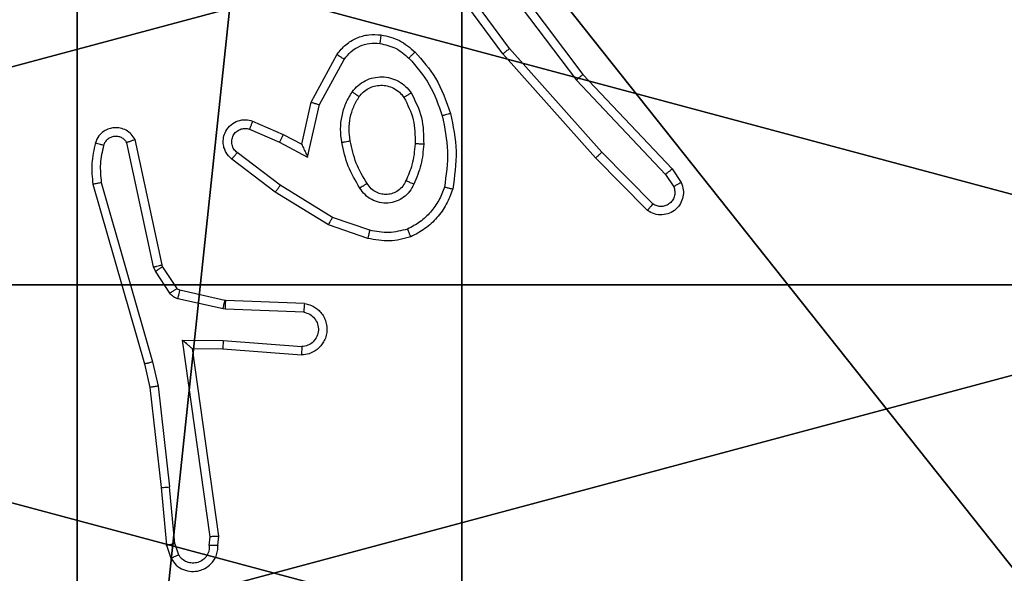
# Model space of a CAD drawing. Units: centimetres. Extents: x -266 to 266, y -182 to 205.
# Drawn here: x -38 to -35, y 45 to 47 of the extents above; entities that cross this region are included whole.
import ezdxf

# ---------------------------------------------------------------- set-up
doc = ezdxf.new("R2010")
doc.units = ezdxf.units.CM
doc.header["$LTSCALE"] = 2.54
doc.layers.get('0').update_dxf_attribs({"true_color": 0xff5454})
doc.layers.add('VP-EQ', color=7, linetype='Continuous', true_color=0x8a3492)

# ---------------------------------------------------------------- blocks, each defined once
blk = doc.blocks.new('Komponent_46')
at = {"color": 59, "true_color": 0x614a34}
mesh = blk.add_polyface(dxfattribs=at)
corners = [(9, 0, 99.5593), (4.95, 0.2576, 99.5593), (4.95, 0, 99.5593), (8.7424, 4.0502, 99.5593), (9, 4.0502, 99.5593), (0, 0, 99.5593), (0.2576, 4.05, 99.5593), (0, 4.05, 99.5593), (4.05, 0, 99.5593), (0.2576, 4.95, 99.5593), (4.0498, 8.7424, 99.5593), (4.05, 0.2576, 99.5593), (4.9498, 8.7424, 99.5593), (4.9498, 9, 99.5593), (9, 9, 99.5593), (8.7424, 4.9502, 99.5593), (9, 4.9502, 99.5593), (0, 9, 99.5593), (0, 4.95, 99.5593), (4.0498, 9, 99.5593)]
mesh.append_faces([[corners[k] for k in face] for face in [(0, 1, 2), (3, 0, 4), (5, 6, 7), (14, 15, 16), (9, 17, 18)]], dxfattribs={"vtx0": -1, "color": 59})
mesh.append_faces([[corners[k] for k in face] for face in [(6, 8, 9), (10, 11, 12), (12, 1, 13), (13, 1, 14), (15, 1, 3), (17, 9, 19), (19, 9, 10)]], dxfattribs={"vtx0": -1, "vtx1": -1, "color": 59})
mesh.append_faces([[corners[k] for k in face] for face in [(1, 0, 3), (9, 8, 10), (14, 1, 15)]], dxfattribs={"vtx0": -1, "vtx1": -1, "vtx2": -1, "color": 59})
mesh.append_faces([[corners[k] for k in face] for face in [(6, 5, 8), (10, 8, 11), (12, 11, 1)]], dxfattribs={"vtx0": -1, "vtx2": -1, "color": 59})
mesh = blk.add_polyface(dxfattribs=at)
corners = [(4.0498, 9), (0, 4.95), (0, 9), (0.2576, 4.95), (0.2576, 4.05), (4.9498, 8.7424), (4.05, 0.2576), (4.0498, 8.7424), (4.95, 0.2576), (0, 0), (0, 4.05), (4.05, 0), (9, 9), (4.9498, 9), (4.95, 0), (8.7424, 4.9502), (9, 4.9502), (8.7424, 4.0502), (9, 0), (9, 4.0502)]
mesh.append_faces([[corners[k] for k in face] for face in [(0, 1, 2), (4, 9, 10), (12, 5, 13), (15, 12, 16), (18, 17, 19)]], dxfattribs={"vtx0": -1, "color": 59})
mesh.append_faces([[corners[k] for k in face] for face in [(1, 0, 3), (3, 0, 4), (5, 6, 7), (6, 5, 8), (9, 4, 11), (7, 4, 0), (11, 7, 6), (8, 12, 14), (14, 17, 18), (17, 14, 15)]], dxfattribs={"vtx0": -1, "vtx1": -1, "color": 59})
mesh.append_faces([[corners[k] for k in face] for face in [(11, 4, 7), (5, 12, 8), (14, 12, 15)]], dxfattribs={"vtx0": -1, "vtx1": -1, "vtx2": -1, "color": 59})
blk = doc.blocks.new('Grupuj_203')
at = {"color": 0}
mesh = blk.add_polyface(dxfattribs=at)
corners = [(0.2886, 0, 1.5), (0, 25.7902, 1.5), (0, 0.8098, 1.5), (0.2886, 26.6, 1.5), (9.3114, 0, 1.5), (9.3114, 26.6, 1.5), (9.6, 0.8098, 1.5), (9.6, 25.7902, 1.5)]
mesh.append_faces([[corners[k] for k in face] for face in [(0, 1, 2), (5, 6, 7)]], dxfattribs={"vtx0": -1, "color": 0})
mesh.append_faces([[corners[k] for k in face] for face in [(1, 0, 3), (3, 4, 5)]], dxfattribs={"vtx0": -1, "vtx1": -1, "color": 0})
mesh.append_faces([[corners[k] for k in face] for face in [(3, 0, 4), (5, 4, 6)]], dxfattribs={"vtx0": -1, "vtx2": -1, "color": 0})
mesh = blk.add_polyface(dxfattribs=at)
corners = [(0, 25.7902), (0.2886, 0), (0, 0.8098), (0.2886, 26.6), (9.3114, 0), (9.3114, 26.6), (9.6, 25.7902), (9.6, 0.8098)]
mesh.append_faces([[corners[k] for k in face] for face in [(0, 1, 2), (4, 6, 7)]], dxfattribs={"vtx0": -1, "color": 0})
mesh.append_faces([[corners[k] for k in face] for face in [(1, 3, 4)]], dxfattribs={"vtx0": -1, "vtx1": -1, "color": 0})
mesh.append_faces([[corners[k] for k in face] for face in [(1, 0, 3), (4, 3, 5), (4, 5, 6)]], dxfattribs={"vtx0": -1, "vtx2": -1, "color": 0})
blk = doc.blocks.new('3DGeom_3912_Defintion_1')
at = {"color": 18, "true_color": 0x030303, "yscale": 0.3564000000000001, "rotation": 360}
blk.add_blockref('Grupuj_203', (-4.7217, -4.7842, -0.4824), dxfattribs=at)
blk = doc.blocks.new('Grupuj_150')
at = {"color": 0, "extrusion": (8.93165e-17, -4.44089e-16, -1)}
blk.add_blockref('3DGeom_3912_Defintion_1', (-4.8783, 4.7842, -99.5969), dxfattribs=at)
at = {"color": 0}
blk.add_blockref('Komponent_46', (0.3, 0.3), dxfattribs=at)
blk = doc.blocks.new('noga_WOODEN_LOW')
at = {"color": 0}
blk.add_blockref('Grupuj_150', (0, 0), dxfattribs=at)
blk = doc.blocks.new('Grupuj_89')
at = {"color": 0}
mesh = blk.add_polyface(dxfattribs=at)
corners = [(-0.332, 3.6414), (-0.332, 0.7327), (-0.7217, 2.187), (0.7327, 4.7061), (0.7327, -0.332), (2.187, -0.7217), (2.187, 5.0958), (3.6414, 4.7061), (3.6414, -0.332), (4.7061, 3.6414), (4.7061, 0.7327), (5.0958, 2.187)]
mesh.append_faces([[corners[k] for k in face] for face in [(0, 1, 2), (10, 9, 11)]], dxfattribs={"vtx0": -1, "color": 0})
mesh.append_faces([[corners[k] for k in face] for face in [(1, 3, 4), (4, 3, 5), (5, 7, 8), (8, 9, 10)]], dxfattribs={"vtx0": -1, "vtx1": -1, "color": 0})
mesh.append_faces([[corners[k] for k in face] for face in [(1, 0, 3), (5, 3, 6), (5, 6, 7), (8, 7, 9)]], dxfattribs={"vtx0": -1, "vtx2": -1, "color": 0})
mesh = blk.add_polyface(dxfattribs=at)
corners = [(-0.332, 0.7327, 9.3756), (-0.332, 3.6414, 9.3756), (-0.7217, 2.187, 9.3756), (0.7327, -0.332, 9.3756), (0.7327, 4.7061, 9.3756), (2.187, -0.7217, 9.3756), (2.187, 5.0958, 9.3756), (3.6414, -0.332, 9.3756), (3.6414, 4.7061, 9.3756), (4.7061, 0.7327, 9.3756), (4.7061, 3.6414, 9.3756), (5.0958, 2.187, 9.3756)]
mesh.append_faces([[corners[k] for k in face] for face in [(0, 1, 2), (10, 9, 11)]], dxfattribs={"vtx0": -1, "color": 0})
mesh.append_faces([[corners[k] for k in face] for face in [(1, 3, 4), (4, 5, 6), (6, 7, 8), (8, 9, 10)]], dxfattribs={"vtx0": -1, "vtx1": -1, "color": 0})
mesh.append_faces([[corners[k] for k in face] for face in [(1, 0, 3), (4, 3, 5), (6, 5, 7), (8, 7, 9)]], dxfattribs={"vtx0": -1, "vtx2": -1, "color": 0})
mesh = blk.add_polyface(dxfattribs=at)
corners = [(3.6414, 4.7061), (4.7061, 3.6414, 9.3756), (4.7061, 3.6414), (3.6414, 4.7061, 9.3756)]
mesh.append_faces([[corners[k] for k in face] for face in [(0, 1, 2), (1, 0, 3)]], dxfattribs={"vtx0": -1, "color": 0})
blk = doc.blocks.new('Grupuj_82')
at = {"color": 0}
mesh = blk.add_polyface(dxfattribs=at)
corners = [(9.2052, 0, 0.5), (0.8825, 6.5, 0.5), (0.8825, 0, 0.5), (9.2052, 6.5, 0.5)]
mesh.append_faces([[corners[k] for k in face] for face in [(0, 1, 2), (1, 0, 3)]], dxfattribs={"vtx0": -1, "color": 0})
mesh = blk.add_polyface(dxfattribs=at)
corners = [(9.1365, 6.5), (0.9511, 0), (0.9511, 6.5), (9.1365, 0)]
mesh.append_faces([[corners[k] for k in face] for face in [(0, 1, 2), (1, 0, 3)]], dxfattribs={"vtx0": -1, "color": 0})
blk = doc.blocks.new('Grupuj_13')
at = {"color": 0}
for name, p in [('Grupuj_82', (0, 0, 9.5033)), ('Grupuj_89', (2.9313, 1.0733, 0.2))]:
    blk.add_blockref(name, p, dxfattribs=at)
blk = doc.blocks.new('kotwa_WOODEN_LOW')
at = {"color": 254, "true_color": 0xe2e2e2}
blk.add_blockref('Grupuj_13', (0, 0), dxfattribs=at)
blk = doc.blocks.new('Grupuj_1')
at = {"color": 0, "rotation": 90.00000000000004}
blk.add_blockref('kotwa_WOODEN_LOW', (156.05, 2.5078, 0.7318), dxfattribs=at)
at = {"color": 0}
blk.add_blockref('noga_WOODEN_LOW', (148, 2.7578, 10.9318), dxfattribs=at)
blk = doc.blocks.new('wd1460')
at = {"color": 7, "linetype": 'Continuous', "lineweight": 25}
for p, q in [((-504.2204, 93.0867), (-504.3907, 93.3168)), ((-504.2047, 93.0991), (-504.373, 93.3265)), ((-504.2744, 93.3247), (-504.0484, 93.0249)), ((-504.2585, 93.3368), (-504.0332, 93.0381)), ((-504.6694, 92.9731), (-504.6083, 93.0854)), ((-504.0033, 92.8428), (-504.2204, 93.0867)), ((-503.9885, 92.8562), (-504.2047, 93.0991)), ((-504.6501, 92.9674), (-504.5921, 93.0735)), ((-504.0332, 93.0381), (-503.8244, 92.8168)), ((-504.0484, 93.0249), (-503.8398, 92.8041)), ((-504.6913, 92.8747), (-504.6694, 92.9731)), ((-504.6775, 92.8446), (-504.6501, 92.9674)), ((-504.8064, 92.929), (-504.7351, 92.8975)), ((-504.8138, 92.9101), (-504.7438, 92.8792)), ((-505.0381, 92.5875), (-505.1008, 92.8784)), ((-505.0184, 92.5921), (-505.0817, 92.8856)), ((-504.7438, 92.8792), (-504.6775, 92.8446)), ((-504.7351, 92.8975), (-504.6913, 92.8747)), ((-504.7415, 92.7788), (-504.8425, 92.8553)), ((-503.869, 92.7349), (-503.9885, 92.8562)), ((-504.7532, 92.7628), (-504.8549, 92.8398)), ((-503.8824, 92.72), (-504.0033, 92.8428)), ((-503.8244, 92.8168), (-503.8034, 92.7854)), ((-505.1608, 92.7849), (-505.0404, 92.3649)), ((-503.8398, 92.8041), (-503.8206, 92.7752)), ((-505.1803, 92.7809), (-505.0597, 92.3603)), ((-504.6285, 92.686), (-504.7532, 92.7628)), ((-504.6194, 92.7035), (-504.7415, 92.7788)), ((-504.5322, 92.6733), (-504.6194, 92.7035)), ((-504.5367, 92.6541), (-504.6285, 92.686)), ((-505.0337, 92.5773), (-505.0381, 92.5875)), ((-505.0001, 92.526), (-505.0337, 92.5773)), ((-505.017, 92.5885), (-505.0184, 92.5921)), ((-504.9833, 92.5373), (-505.017, 92.5885)), ((-504.8712, 92.5092), (-504.9768, 92.5328)), ((-504.8755, 92.4894), (-504.9812, 92.5129)), ((-504.8693, 92.509), (-504.8712, 92.5092)), ((-504.6851, 92.5016), (-504.8693, 92.509)), ((-504.8701, 92.4887), (-504.8755, 92.4894)), ((-504.6868, 92.4813), (-504.8701, 92.4887)), ((-504.9705, 92.4162), (-504.8751, 92.4152)), ((-504.9058, 91.9558), (-504.9705, 92.4162)), ((-504.8751, 92.4152), (-504.6914, 92.4009)), ((-504.9474, 92.3963), (-504.876, 92.3956)), ((-504.9474, 92.3963), (-504.9474, 92.3963)), ((-504.8857, 91.9567), (-504.9474, 92.3963)), ((-504.876, 92.3956), (-504.6919, 92.3813)), ((-505.0597, 92.3603), (-505.0473, 92.3054)), ((-505.0404, 92.3649), (-505.0277, 92.3083)), ((-505.0473, 92.3054), (-505.0208, 92.0709)), ((-505.0277, 92.3083), (-505.001, 92.0725)), ((-505.0208, 92.0709), (-505.0083, 91.9356)), ((-504.9887, 91.9394), (-505.001, 92.0725)), ((-504.9078, 91.9354), (-504.9058, 91.9558)), ((-504.8877, 91.9356), (-504.8857, 91.9567)), ((-505.0083, 91.9356), (-504.9978, 91.9057)), ((-504.9887, 91.9394), (-504.9795, 91.9133))]:
    blk.add_line(p, q, dxfattribs=at)
for points, knots in [([(-504.6083, 93.0854), (-504.602, 93.0933), (-504.5894, 93.1089), (-504.5634, 93.1242), (-504.5349, 93.1326), (-504.5155, 93.1314), (-504.5059, 93.1308)], [0, 0, 0, 0, 0.255808, 0.507702, 0.755784, 1, 1, 1, 1]), ([(-504.5059, 93.1308), (-504.5059, 93.1305), (-504.506, 93.1298), (-504.5066, 93.1252), (-504.5075, 93.1186), (-504.5082, 93.1134), (-504.5086, 93.1108)], [0, 0, 0, 0, 0.250179, 0.499956, 0.749685, 1, 1, 1, 1]), ([(-504.5059, 93.1308), (-504.4909, 93.1274), (-504.461, 93.1207), (-504.4379, 93.1007), (-504.4263, 93.0907)], [0, 0, 0, 0, 0.50001, 1, 1, 1, 1]), ([(-504.5921, 93.0735), (-504.5871, 93.0798), (-504.577, 93.0924), (-504.5561, 93.1051), (-504.5327, 93.1122), (-504.5166, 93.1113), (-504.5086, 93.1108)], [0, 0, 0, 0, 0.250056, 0.499998, 0.74994, 1, 1, 1, 1]), ([(-504.5086, 93.1108), (-504.4958, 93.1079), (-504.4702, 93.1021), (-504.4504, 93.085), (-504.4405, 93.0765)], [0, 0, 0, 0, 0.500026, 1, 1, 1, 1]), ([(-504.6083, 93.0854), (-504.6081, 93.0852), (-504.6077, 93.0849), (-504.6048, 93.0827), (-504.6015, 93.0803), (-504.5987, 93.0782), (-504.5955, 93.0759), (-504.5932, 93.0743), (-504.5921, 93.0735)], [0, 0, 0, 0, 0.236403, 0.481192, 0.607246, 0.735873, 0.866889, 1, 1, 1, 1]), ([(-504.4263, 93.0907), (-504.4265, 93.0904), (-504.4269, 93.09), (-504.4302, 93.0867), (-504.4349, 93.082), (-504.4386, 93.0783), (-504.4405, 93.0765)], [0, 0, 0, 0, 0.250058, 0.499751, 0.749866, 1, 1, 1, 1]), ([(-504.4263, 93.0907), (-504.4091, 93.0711), (-504.3718, 93.0287), (-504.3532, 92.9754), (-504.3432, 92.9468)], [0, 0, 0, 0, 0.462908, 1, 1, 1, 1]), ([(-504.2204, 93.0867), (-504.2202, 93.0868), (-504.2198, 93.087), (-504.2175, 93.0888), (-504.2147, 93.0911), (-504.2118, 93.0934), (-504.2084, 93.0961), (-504.206, 93.0981), (-504.2047, 93.0991)], [0, 0, 0, 0, 0.1984651, 0.430871, 0.5600003, 0.6980092, 0.8446879, 1, 1, 1, 1]), ([(-504.4405, 93.0765), (-504.4231, 93.0565), (-504.3883, 93.0165), (-504.3711, 92.9664), (-504.3624, 92.9413)], [0, 0, 0, 0, 0.500015, 1, 1, 1, 1]), ([(-504.0332, 93.0381), (-504.0334, 93.0379), (-504.0337, 93.0376), (-504.0359, 93.0357), (-504.0387, 93.0333), (-504.0415, 93.0309), (-504.0447, 93.028), (-504.0471, 93.026), (-504.0484, 93.0249)], [0, 0, 0, 0, 0.198595, 0.430941, 0.560114, 0.697947, 0.844782, 1, 1, 1, 1]), ([(-504.5731, 92.9977), (-504.5688, 93.0028), (-504.5601, 93.0132), (-504.5428, 93.0242), (-504.5237, 93.0312), (-504.5034, 93.0333), (-504.4832, 93.0304), (-504.4643, 93.0228), (-504.4475, 93.011), (-504.4392, 93.0003), (-504.4351, 92.9949)], [0, 0, 0, 0, 0.124956, 0.250013, 0.374994, 0.499853, 0.624981, 0.750062, 0.875018, 1, 1, 1, 1]), ([(-504.5976, 92.8792), (-504.5989, 92.8895), (-504.6017, 92.91), (-504.5979, 92.941), (-504.5891, 92.971), (-504.5785, 92.9888), (-504.5731, 92.9977)], [0, 0, 0, 0, 0.249948, 0.50001, 0.750047, 1, 1, 1, 1]), ([(-504.5731, 92.9977), (-504.571, 92.9962), (-504.5668, 92.9932), (-504.5614, 92.9894), (-504.5576, 92.9868), (-504.5571, 92.9865), (-504.5568, 92.9864)], [0, 0, 0, 0, 0.250292, 0.499981, 0.749785, 1, 1, 1, 1]), ([(-504.5568, 92.9864), (-504.5538, 92.99), (-504.5476, 92.9974), (-504.5354, 93.0057), (-504.5215, 93.0112), (-504.5064, 93.0133), (-504.4908, 93.0118), (-504.4758, 93.0063), (-504.4622, 92.9973), (-504.4554, 92.9887), (-504.452, 92.9844)], [0, 0, 0, 0, 0.11593, 0.234465, 0.355578, 0.479274, 0.605561, 0.734427, 0.865942, 1, 1, 1, 1]), ([(-504.4351, 92.9949), (-504.4373, 92.9935), (-504.4417, 92.9907), (-504.4474, 92.9873), (-504.4513, 92.9849), (-504.4518, 92.9845), (-504.452, 92.9844)], [0, 0, 0, 0, 0.250349, 0.500123, 0.750028, 1, 1, 1, 1]), ([(-504.4351, 92.9949), (-504.4256, 92.976), (-504.4065, 92.9382), (-504.4061, 92.8959), (-504.4059, 92.8747)], [0, 0, 0, 0, 0.499969, 1, 1, 1, 1]), ([(-504.6694, 92.9731), (-504.6692, 92.973), (-504.6688, 92.9729), (-504.6658, 92.972), (-504.6622, 92.9709), (-504.6587, 92.9699), (-504.6546, 92.9687), (-504.6516, 92.9678), (-504.6501, 92.9674)], [0, 0, 0, 0, 0.207683, 0.443024, 0.571562, 0.707155, 0.850187, 1, 1, 1, 1]), ([(-504.5779, 92.8829), (-504.5791, 92.8919), (-504.5816, 92.9098), (-504.5785, 92.9369), (-504.5708, 92.9631), (-504.5615, 92.9786), (-504.5568, 92.9864)], [0, 0, 0, 0, 0.249994, 0.499983, 0.750037, 1, 1, 1, 1]), ([(-504.452, 92.9844), (-504.4435, 92.9673), (-504.4263, 92.9332), (-504.4261, 92.895), (-504.426, 92.8759)], [0, 0, 0, 0, 0.500027, 1, 1, 1, 1]), ([(-504.3432, 92.9468), (-504.3435, 92.9467), (-504.3441, 92.9464), (-504.3485, 92.9452), (-504.3549, 92.9434), (-504.3599, 92.942), (-504.3624, 92.9413)], [0, 0, 0, 0, 0.250386, 0.500063, 0.749897, 1, 1, 1, 1]), ([(-504.3432, 92.9468), (-504.3371, 92.9174), (-504.3249, 92.8586), (-504.3337, 92.7992), (-504.338, 92.7695)], [0, 0, 0, 0, 0.4999995, 1, 1, 1, 1]), ([(-504.8549, 92.8398), (-504.8554, 92.8403), (-504.8608, 92.8444), (-504.8675, 92.8525), (-504.8731, 92.8649), (-504.8756, 92.8768), (-504.8749, 92.891), (-504.8693, 92.9068), (-504.8575, 92.9211), (-504.8409, 92.9302), (-504.823, 92.9333), (-504.8118, 92.9304), (-504.8064, 92.929)], [0, 0, 0, 0, 0.01497, 0.141193, 0.210715, 0.293806, 0.390473, 0.500612, 0.635505, 0.763692, 0.88517, 1, 1, 1, 1]), ([(-504.8064, 92.929), (-504.8065, 92.9287), (-504.8067, 92.9282), (-504.808, 92.925), (-504.8094, 92.9213), (-504.8107, 92.9179), (-504.8122, 92.9142), (-504.8133, 92.9115), (-504.8138, 92.9101)], [0, 0, 0, 0, 0.227818, 0.469862, 0.596439, 0.727245, 0.861754, 1, 1, 1, 1]), ([(-504.3624, 92.9413), (-504.3567, 92.9136), (-504.3452, 92.8582), (-504.3533, 92.8021), (-504.3574, 92.7741)], [0, 0, 0, 0, 0.500019, 1, 1, 1, 1]), ([(-505.0817, 92.8856), (-505.0844, 92.89), (-505.0898, 92.8987), (-505.1021, 92.9079), (-505.1161, 92.9131), (-505.1298, 92.9139), (-505.1429, 92.9113), (-505.1553, 92.9052), (-505.1676, 92.8942), (-505.1721, 92.8835), (-505.1745, 92.8777)], [0, 0, 0, 0, 0.128774, 0.254844, 0.37822, 0.500355, 0.595335, 0.710294, 0.845211, 1, 1, 1, 1]), ([(-504.8425, 92.8553), (-504.8453, 92.8578), (-504.8507, 92.8629), (-504.8551, 92.8734), (-504.8556, 92.8846), (-504.8522, 92.8953), (-504.8453, 92.9043), (-504.8358, 92.9101), (-504.8247, 92.9126), (-504.8174, 92.911), (-504.8138, 92.9101)], [0, 0, 0, 0, 0.125146, 0.25025, 0.374979, 0.500078, 0.624845, 0.749992, 0.874971, 1, 1, 1, 1]), ([(-505.1745, 92.8777), (-505.1781, 92.8617), (-505.1852, 92.8298), (-505.182, 92.7972), (-505.1803, 92.7809)], [0, 0, 0, 0, 0.499991, 1, 1, 1, 1]), ([(-505.1554, 92.8719), (-505.1579, 92.8726), (-505.1629, 92.8741), (-505.1692, 92.8761), (-505.1736, 92.8774), (-505.1742, 92.8776), (-505.1745, 92.8777)], [0, 0, 0, 0, 0.2503, 0.5000873, 0.749885, 1, 1, 1, 1]), ([(-505.1008, 92.8784), (-505.1025, 92.8808), (-505.1058, 92.8855), (-505.1132, 92.8905), (-505.1215, 92.8932), (-505.1303, 92.8934), (-505.1387, 92.8911), (-505.1462, 92.8865), (-505.1522, 92.88), (-505.1543, 92.8746), (-505.1554, 92.8719)], [0, 0, 0, 0, 0.125108, 0.250205, 0.375153, 0.50016, 0.624963, 0.750023, 0.874975, 1, 1, 1, 1]), ([(-505.0817, 92.8856), (-505.082, 92.8855), (-505.0825, 92.8853), (-505.0858, 92.884), (-505.0895, 92.8826), (-505.0929, 92.8814), (-505.0967, 92.88), (-505.0994, 92.8789), (-505.1008, 92.8784)], [0, 0, 0, 0, 0.2283454, 0.470479, 0.5972497, 0.7278207, 0.8621655, 1, 1, 1, 1]), ([(-504.7351, 92.8975), (-504.7352, 92.8972), (-504.7354, 92.8966), (-504.7374, 92.8924), (-504.7403, 92.8863), (-504.7426, 92.8816), (-504.7438, 92.8792)], [0, 0, 0, 0, 0.250273, 0.500002, 0.74982, 1, 1, 1, 1]), ([(-504.5976, 92.8792), (-504.595, 92.8797), (-504.5899, 92.8806), (-504.5833, 92.8818), (-504.5788, 92.8827), (-504.5782, 92.8828), (-504.5779, 92.8829)], [0, 0, 0, 0, 0.25008, 0.499771, 0.749728, 1, 1, 1, 1]), ([(-504.5552, 92.7722), (-504.5653, 92.7889), (-504.5853, 92.8222), (-504.5935, 92.8602), (-504.5976, 92.8792)], [0, 0, 0, 0, 0.5000027, 1, 1, 1, 1]), ([(-504.5383, 92.783), (-504.5477, 92.7986), (-504.5665, 92.8296), (-504.5741, 92.8651), (-504.5779, 92.8829)], [0, 0, 0, 0, 0.500037, 1, 1, 1, 1]), ([(-504.426, 92.8759), (-504.4274, 92.8591), (-504.43, 92.8291), (-504.4422, 92.8016), (-504.4476, 92.7895)], [0, 0, 0, 0, 0.558774, 1, 1, 1, 1]), ([(-504.4059, 92.8747), (-504.4077, 92.8748), (-504.4111, 92.8749), (-504.4157, 92.8752), (-504.4194, 92.8754), (-504.4229, 92.8756), (-504.4255, 92.8758), (-504.4258, 92.8759), (-504.426, 92.8759)], [0, 0, 0, 0, 0.169159, 0.325899, 0.469749, 0.60086, 0.825407, 1, 1, 1, 1]), ([(-505.1554, 92.8719), (-505.1586, 92.8575), (-505.165, 92.8288), (-505.1622, 92.7995), (-505.1608, 92.7849)], [0, 0, 0, 0, 0.5000053, 1, 1, 1, 1]), ([(-504.8549, 92.8398), (-504.8548, 92.8399), (-504.8547, 92.84), (-504.8538, 92.8411), (-504.8525, 92.8427), (-504.8503, 92.8454), (-504.8469, 92.8496), (-504.844, 92.8535), (-504.8425, 92.8553)], [0, 0, 0, 0, 0.139711, 0.275341, 0.406793, 0.533982, 0.775013, 1, 1, 1, 1]), ([(-504.6913, 92.8747), (-504.6913, 92.8745), (-504.6911, 92.8742), (-504.6901, 92.8718), (-504.6884, 92.8682), (-504.6859, 92.8629), (-504.6823, 92.8549), (-504.6793, 92.8485), (-504.6775, 92.8446)], [0, 0, 0, 0, 0.101569, 0.21455, 0.344872, 0.495919, 0.698348, 1, 1, 1, 1]), ([(-504.4059, 92.8747), (-504.4072, 92.8585), (-504.4099, 92.826), (-504.4228, 92.7961), (-504.4292, 92.7811)], [0, 0, 0, 0, 0.499972, 1, 1, 1, 1]), ([(-504.0033, 92.8428), (-504.0031, 92.8429), (-504.0027, 92.8432), (-504.0003, 92.8454), (-503.9975, 92.8479), (-503.9948, 92.8503), (-503.9918, 92.8531), (-503.9896, 92.8552), (-503.9885, 92.8562)], [0, 0, 0, 0, 0.21747, 0.45611, 0.583792, 0.716972, 0.855856, 1, 1, 1, 1]), ([(-503.8244, 92.8168), (-503.8245, 92.8167), (-503.8248, 92.8163), (-503.827, 92.8144), (-503.8299, 92.812), (-503.8327, 92.8098), (-503.8361, 92.807), (-503.8386, 92.8051), (-503.8398, 92.8041)], [0, 0, 0, 0, 0.198279, 0.430782, 0.559807, 0.697902, 0.844636, 1, 1, 1, 1]), ([(-505.1608, 92.7849), (-505.1624, 92.7845), (-505.1654, 92.7839), (-505.1695, 92.783), (-505.1731, 92.7822), (-505.1767, 92.7815), (-505.1797, 92.7809), (-505.1801, 92.7809), (-505.1803, 92.7809)], [0, 0, 0, 0, 0.152204, 0.296721, 0.433257, 0.562023, 0.79639, 1, 1, 1, 1]), ([(-504.4476, 92.7895), (-504.4498, 92.7849), (-504.4541, 92.7759), (-504.4651, 92.7658), (-504.4776, 92.7594), (-504.4908, 92.7567), (-504.504, 92.7575), (-504.517, 92.7618), (-504.5295, 92.7701), (-504.5353, 92.7786), (-504.5383, 92.783)], [0, 0, 0, 0, 0.133298, 0.261528, 0.384619, 0.502569, 0.612234, 0.730141, 0.859375, 1, 1, 1, 1]), ([(-504.4292, 92.7811), (-504.4311, 92.782), (-504.4347, 92.7836), (-504.4394, 92.7857), (-504.4429, 92.7872), (-504.4457, 92.7885), (-504.4473, 92.7893), (-504.4475, 92.7895), (-504.4476, 92.7895)], [0, 0, 0, 0, 0.198246, 0.375746, 0.532058, 0.667545, 0.875458, 1, 1, 1, 1]), ([(-503.8034, 92.7854), (-503.8012, 92.7796), (-503.7971, 92.7687), (-503.7981, 92.7513), (-503.804, 92.7355), (-503.8149, 92.7219), (-503.83, 92.7124), (-503.8477, 92.7084), (-503.8664, 92.7103), (-503.877, 92.7167), (-503.8824, 92.72)], [0, 0, 0, 0, 0.130748, 0.245064, 0.364116, 0.485868, 0.610336, 0.737527, 0.86741, 1, 1, 1, 1]), ([(-503.8034, 92.7854), (-503.8034, 92.7853), (-503.8036, 92.7852), (-503.8048, 92.7844), (-503.8065, 92.7833), (-503.8095, 92.7815), (-503.8142, 92.7788), (-503.8185, 92.7764), (-503.8206, 92.7752)], [0, 0, 0, 0, 0.137847, 0.272288, 0.403001, 0.529689, 0.771994, 1, 1, 1, 1]), ([(-504.7532, 92.7628), (-504.753, 92.7631), (-504.7526, 92.7635), (-504.7499, 92.7671), (-504.746, 92.7725), (-504.743, 92.7767), (-504.7415, 92.7788)], [0, 0, 0, 0, 0.249997, 0.500081, 0.74985, 1, 1, 1, 1]), ([(-504.5383, 92.783), (-504.5383, 92.783), (-504.5385, 92.7828), (-504.54, 92.7817), (-504.5426, 92.7801), (-504.5458, 92.7781), (-504.5501, 92.7754), (-504.5535, 92.7733), (-504.5552, 92.7722)], [0, 0, 0, 0, 0.1248242, 0.33288, 0.4684831, 0.6245558, 0.8018601, 1, 1, 1, 1]), ([(-504.4292, 92.7811), (-504.4321, 92.7752), (-504.438, 92.7635), (-504.4525, 92.7497), (-504.4699, 92.7403), (-504.4894, 92.7362), (-504.5092, 92.7375), (-504.5278, 92.7443), (-504.5441, 92.7559), (-504.5515, 92.7668), (-504.5552, 92.7722)], [0, 0, 0, 0, 0.124946, 0.249934, 0.374934, 0.499962, 0.625024, 0.749858, 0.874933, 1, 1, 1, 1]), ([(-504.3574, 92.7741), (-504.3613, 92.7636), (-504.3692, 92.7426), (-504.3892, 92.7153), (-504.4137, 92.6919), (-504.4335, 92.6814), (-504.4434, 92.6761)], [0, 0, 0, 0, 0.249931, 0.500032, 0.750083, 1, 1, 1, 1]), ([(-504.338, 92.7695), (-504.3425, 92.7574), (-504.3513, 92.7334), (-504.374, 92.7021), (-504.4021, 92.6756), (-504.4248, 92.6637), (-504.4362, 92.6578)], [0, 0, 0, 0, 0.2500046, 0.4999792, 0.75001, 1, 1, 1, 1]), ([(-504.338, 92.7695), (-504.3383, 92.7695), (-504.3388, 92.7696), (-504.342, 92.7703), (-504.3457, 92.7712), (-504.3492, 92.7721), (-504.3531, 92.773), (-504.3559, 92.7738), (-504.3574, 92.7741)], [0, 0, 0, 0, 0.221724, 0.461528, 0.588988, 0.721106, 0.858369, 1, 1, 1, 1]), ([(-503.8206, 92.7752), (-503.8194, 92.7718), (-503.8172, 92.7651), (-503.8179, 92.7542), (-503.822, 92.7443), (-503.8291, 92.7361), (-503.8384, 92.7306), (-503.8489, 92.7285), (-503.8597, 92.7296), (-503.8659, 92.7331), (-503.869, 92.7349)], [0, 0, 0, 0, 0.125146, 0.25023, 0.375001, 0.500092, 0.624985, 0.750052, 0.875057, 1, 1, 1, 1]), ([(-503.8824, 92.72), (-503.8822, 92.7201), (-503.8817, 92.7205), (-503.8794, 92.723), (-503.8768, 92.7259), (-503.8745, 92.7286), (-503.8718, 92.7316), (-503.87, 92.7338), (-503.869, 92.7349)], [0, 0, 0, 0, 0.226748, 0.468401, 0.595416, 0.726214, 0.861257, 1, 1, 1, 1]), ([(-504.6285, 92.686), (-504.6284, 92.6863), (-504.628, 92.6868), (-504.626, 92.6908), (-504.623, 92.6966), (-504.6206, 92.7012), (-504.6194, 92.7035)], [0, 0, 0, 0, 0.249845, 0.499962, 0.749665, 1, 1, 1, 1]), ([(-504.5322, 92.6733), (-504.5325, 92.6719), (-504.5332, 92.6691), (-504.5341, 92.6651), (-504.5349, 92.6617), (-504.5358, 92.658), (-504.5365, 92.6548), (-504.5367, 92.6543), (-504.5367, 92.6541)], [0, 0, 0, 0, 0.140937, 0.277593, 0.409462, 0.536821, 0.77703, 1, 1, 1, 1]), ([(-504.4434, 92.6761), (-504.4581, 92.6723), (-504.4875, 92.6648), (-504.5173, 92.6705), (-504.5322, 92.6733)], [0, 0, 0, 0, 0.500021, 1, 1, 1, 1]), ([(-504.4362, 92.6578), (-504.4362, 92.6579), (-504.4364, 92.6583), (-504.4375, 92.6609), (-504.4388, 92.6642), (-504.4401, 92.6675), (-504.4417, 92.6716), (-504.4429, 92.6746), (-504.4434, 92.6761)], [0, 0, 0, 0, 0.192579, 0.423102, 0.552836, 0.692113, 0.84132, 1, 1, 1, 1]), ([(-504.4362, 92.6578), (-504.4526, 92.6534), (-504.4859, 92.6446), (-504.5197, 92.6509), (-504.5367, 92.6541)], [0, 0, 0, 0, 0.495084, 1, 1, 1, 1]), ([(-505.0381, 92.5875), (-505.0355, 92.5881), (-505.0303, 92.5892), (-505.0238, 92.5907), (-505.0193, 92.5918), (-505.0187, 92.592), (-505.0184, 92.5921)], [0, 0, 0, 0, 0.250213, 0.499945, 0.749883, 1, 1, 1, 1]), ([(-505.0337, 92.5773), (-505.0313, 92.5789), (-505.0263, 92.5821), (-505.0208, 92.5858), (-505.0175, 92.5881), (-505.0171, 92.5884), (-505.017, 92.5885)], [0, 0, 0, 0, 0.279754, 0.559043, 0.779436, 1, 1, 1, 1]), ([(-505.0001, 92.526), (-504.9977, 92.5276), (-504.9927, 92.5308), (-504.9872, 92.5346), (-504.9839, 92.5368), (-504.9835, 92.5371), (-504.9833, 92.5373)], [0, 0, 0, 0, 0.279895, 0.559024, 0.779443, 1, 1, 1, 1]), ([(-504.9768, 92.5328), (-504.9781, 92.5332), (-504.9807, 92.5341), (-504.9824, 92.5362), (-504.9833, 92.5373)], [0, 0, 0, 0, 0.4841888, 1, 1, 1, 1]), ([(-504.9812, 92.5129), (-504.9806, 92.5158), (-504.9793, 92.5216), (-504.9779, 92.5282), (-504.977, 92.5321), (-504.9769, 92.5325), (-504.9768, 92.5328)], [0, 0, 0, 0, 0.279844, 0.559061, 0.779391, 1, 1, 1, 1]), ([(-504.9812, 92.5129), (-504.9831, 92.5135), (-504.9869, 92.5145), (-504.992, 92.5175), (-504.9966, 92.5212), (-504.999, 92.5244), (-505.0001, 92.526)], [0, 0, 0, 0, 0.249919, 0.49986, 0.749964, 1, 1, 1, 1]), ([(-504.8755, 92.4894), (-504.8749, 92.4923), (-504.8736, 92.4981), (-504.8721, 92.5046), (-504.8713, 92.5085), (-504.8712, 92.509), (-504.8712, 92.5092)], [0, 0, 0, 0, 0.279773, 0.559115, 0.779461, 1, 1, 1, 1]), ([(-504.8701, 92.4887), (-504.87, 92.4916), (-504.8698, 92.4976), (-504.8695, 92.5043), (-504.8693, 92.5082), (-504.8693, 92.5087), (-504.8693, 92.509)], [0, 0, 0, 0, 0.279887, 0.559066, 0.779445, 1, 1, 1, 1]), ([(-504.6851, 92.5016), (-504.6794, 92.5004), (-504.6667, 92.4977), (-504.6525, 92.4877), (-504.6426, 92.4761), (-504.6364, 92.4648), (-504.6326, 92.4516), (-504.6319, 92.4376), (-504.6345, 92.4241), (-504.6411, 92.4085), (-504.6539, 92.3937), (-504.6728, 92.3832), (-504.6858, 92.3819), (-504.6919, 92.3813)], [0, 0, 0, 0, 0.096997, 0.213461, 0.279265, 0.349981, 0.425592, 0.504881, 0.58046, 0.652202, 0.783432, 0.899383, 1, 1, 1, 1]), ([(-504.6851, 92.5016), (-504.6851, 92.5015), (-504.6851, 92.5014), (-504.6852, 92.5), (-504.6854, 92.498), (-504.6857, 92.4946), (-504.6861, 92.4889), (-504.6866, 92.4838), (-504.6868, 92.4813)], [0, 0, 0, 0, 0.132306, 0.262368, 0.39055, 0.516553, 0.761927, 1, 1, 1, 1]), ([(-504.6868, 92.4813), (-504.682, 92.4801), (-504.6723, 92.4775), (-504.6607, 92.4674), (-504.6534, 92.4541), (-504.6515, 92.439), (-504.6551, 92.4242), (-504.6638, 92.4118), (-504.6765, 92.4031), (-504.6864, 92.4016), (-504.6914, 92.4009)], [0, 0, 0, 0, 0.124993, 0.250006, 0.374944, 0.49999, 0.624955, 0.749979, 0.874922, 1, 1, 1, 1]), ([(-504.9705, 92.4162), (-504.9675, 92.4135), (-504.9625, 92.4091), (-504.9563, 92.4038), (-504.9523, 92.4004), (-504.9496, 92.3981), (-504.9478, 92.3966), (-504.9475, 92.3964), (-504.9474, 92.3963)], [0, 0, 0, 0, 0.3007203, 0.5031645, 0.6510745, 0.7809241, 0.8956217, 1, 1, 1, 1]), ([(-504.8751, 92.4152), (-504.8753, 92.4126), (-504.8756, 92.4075), (-504.8759, 92.401), (-504.8761, 92.3965), (-504.876, 92.3959), (-504.876, 92.3956)], [0, 0, 0, 0, 0.2502857, 0.50022, 0.7500301, 1, 1, 1, 1]), ([(-504.6914, 92.4009), (-504.6914, 92.3984), (-504.6915, 92.3935), (-504.6917, 92.3869), (-504.6919, 92.3832), (-504.6919, 92.3815), (-504.6919, 92.3813), (-504.6919, 92.3813)], [0, 0, 0, 0, 0.23816, 0.483982, 0.737273, 0.867679, 1, 1, 1, 1]), ([(-505.0404, 92.3649), (-505.0421, 92.3644), (-505.0455, 92.3636), (-505.05, 92.3625), (-505.0536, 92.3616), (-505.0569, 92.3609), (-505.0592, 92.3603), (-505.0595, 92.3603), (-505.0597, 92.3603)], [0, 0, 0, 0, 0.174062, 0.33424, 0.480343, 0.612298, 0.83386, 1, 1, 1, 1]), ([(-505.0277, 92.3083), (-505.0292, 92.3081), (-505.0324, 92.3075), (-505.0366, 92.3069), (-505.0402, 92.3063), (-505.0438, 92.3058), (-505.0467, 92.3054), (-505.0471, 92.3054), (-505.0473, 92.3054)], [0, 0, 0, 0, 0.155204, 0.302142, 0.439938, 0.569252, 0.801593, 1, 1, 1, 1]), ([(-505.0208, 92.0709), (-505.0205, 92.0708), (-505.0199, 92.0708), (-505.0153, 92.0711), (-505.0087, 92.0717), (-505.0036, 92.0722), (-505.001, 92.0725)], [0, 0, 0, 0, 0.250406, 0.500267, 0.749909, 1, 1, 1, 1]), ([(-504.8857, 91.9567), (-504.8859, 91.9567), (-504.8863, 91.9565), (-504.8893, 91.9563), (-504.893, 91.9561), (-504.8967, 91.956), (-504.901, 91.9559), (-504.9042, 91.9558), (-504.9058, 91.9558)], [0, 0, 0, 0, 0.198015, 0.430132, 0.559543, 0.697525, 0.844378, 1, 1, 1, 1]), ([(-504.9887, 91.9394), (-504.9903, 91.939), (-504.9934, 91.9384), (-504.9976, 91.9374), (-505.0011, 91.9367), (-505.0047, 91.936), (-505.0076, 91.9355), (-505.0081, 91.9356), (-505.0083, 91.9356)], [0, 0, 0, 0, 0.155798, 0.303075, 0.441058, 0.570354, 0.802327, 1, 1, 1, 1]), ([(-504.9978, 91.9057), (-504.9939, 91.8998), (-504.9863, 91.8884), (-504.9687, 91.8778), (-504.9495, 91.8735), (-504.9321, 91.8754), (-504.9164, 91.8817), (-504.9021, 91.8926), (-504.8926, 91.9074), (-504.8879, 91.9226), (-504.8878, 91.9311), (-504.8877, 91.9356)], [0, 0, 0, 0, 0.131644, 0.258822, 0.381549, 0.499833, 0.587738, 0.700361, 0.837467, 0.91565, 1, 1, 1, 1]), ([(-504.9078, 91.9354), (-504.9079, 91.9311), (-504.908, 91.9224), (-504.9137, 91.9104), (-504.9228, 91.9009), (-504.9346, 91.8949), (-504.9476, 91.8933), (-504.9605, 91.8959), (-504.9719, 91.9027), (-504.977, 91.9098), (-504.9795, 91.9133)], [0, 0, 0, 0, 0.124988, 0.24998, 0.375099, 0.499907, 0.624979, 0.749763, 0.874852, 1, 1, 1, 1]), ([(-504.8877, 91.9356), (-504.8878, 91.9356), (-504.8879, 91.9355), (-504.8893, 91.9354), (-504.8913, 91.9354), (-504.8947, 91.9354), (-504.9003, 91.9354), (-504.9053, 91.9354), (-504.9078, 91.9354)], [0, 0, 0, 0, 0.1333445, 0.2648506, 0.3936951, 0.5197082, 0.7644569, 1, 1, 1, 1]), ([(-504.9978, 91.9057), (-504.9976, 91.9057), (-504.997, 91.9058), (-504.9939, 91.9071), (-504.9905, 91.9085), (-504.9872, 91.9099), (-504.9835, 91.9115), (-504.9809, 91.9127), (-504.9795, 91.9133)], [0, 0, 0, 0, 0.222885, 0.463232, 0.590548, 0.722327, 0.859066, 1, 1, 1, 1])]:
    blk.add_open_spline(points, degree=3, knots=knots, dxfattribs=at)
blk = doc.blocks.new('wd1460 2d')
at = {"layer": 'VP-EQ', "color": 0}
blk.add_blockref('wd1460', (817.0064, 531.3496), dxfattribs=at)

msp = doc.modelspace()

# ---------------------------------------------------------------- block references
at = {"color": 0, "rotation": 180.0000000001372}
msp.add_blockref('Grupuj_1', (115.7433, 54.9609, -0.9318), dxfattribs=at)
at = {"layer": 'VP-EQ', "color": 0}
msp.add_blockref('wd1460 2d', (-349.2961, -578.0149), dxfattribs=at)

doc.saveas('drawing.dxf')
